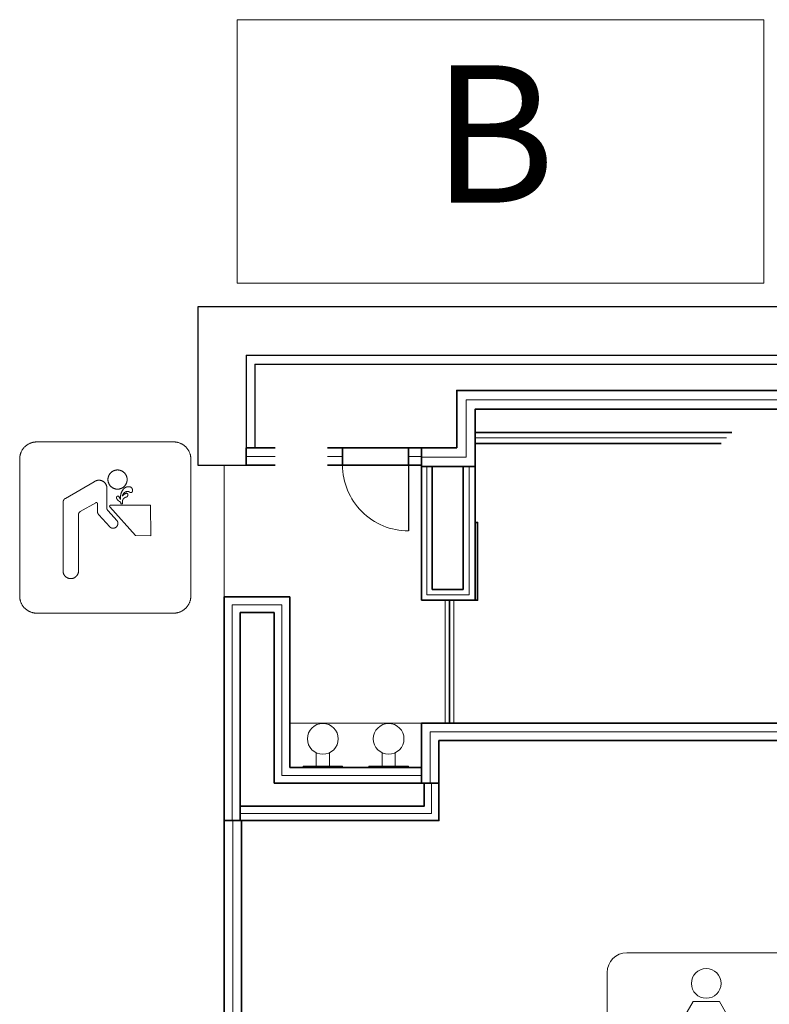
# Model space of a CAD drawing. Units: feet. Extents: x -1201 to -132, y -897 to -109.
# Drawn here: x -855 to -826, y -236 to -199 of the extents above; entities that cross this region are included whole.
import ezdxf

# ---------------------------------------------------------------- set-up
doc = ezdxf.new("R2010")
doc.units = ezdxf.units.FT
doc.header["$LTSCALE"] = 40
doc.header["$MEASUREMENT"] = 0
doc.header["$PDMODE"] = 1
doc.header["$PDSIZE"] = -2
for name, color, linetype, lineweight in [('A-DOOR', 7, 'Continuous', 25), ('A-EQUP-PLMB', 7, 'Continuous', 18), ('A-FLOR-OVHD', 7, 'Continuous', 18), ('A-FLOR-OVHD (Construction)', 7, 'Continuous', 18), ('A-SECT-WDKW-MBND', 7, 'Continuous', 25), ('A-SIGN', 7, 'Continuous', 25), ('A-WALL-CNTR', 7, 'Continuous', 18), ('A-WALL-FULL-STUD', 7, 'Continuous', 35), ('A-WALL-HEAD', 7, 'Continuous', 35), ('A-WALL-JAMB', 7, 'Continuous', 35), ('A-WALL-MOVE', 7, 'Continuous', 35), ('A-XREF', 7, 'Continuous', 18), ('bldg_international-symbols', 7, 'Continuous', 5), ('None', 7, 'Continuous', 18)]:
    doc.layers.add(name, color=color, linetype=linetype, lineweight=lineweight)
doc.styles.add('Times', font='Times')

# ---------------------------------------------------------------- blocks, each defined once
blk = doc.blocks.new('Group-70')
at = {"layer": 'A-DOOR', "color": 0, "lineweight": 18, "transparency": 33554687}
blk.add_polyline3d([(-223, 246.998, 0), (-222.997, 246.876, 0), (-222.988, 246.753, 0), (-222.973, 246.631, 0), (-222.952, 246.511, 0), (-222.925, 246.391, 0), (-222.892, 246.273, 0), (-222.854, 246.156, 0), (-222.81, 246.042, 0), (-222.76, 245.929, 0), (-222.705, 245.82, 0), (-222.644, 245.713, 0), (-222.579, 245.609, 0), (-222.508, 245.509, 0), (-222.432, 245.412, 0), (-222.352, 245.319, 0), (-222.268, 245.23, 0), (-222.179, 245.146, 0), (-222.086, 245.066, 0), (-221.989, 244.99, 0), (-221.889, 244.92, 0), (-221.785, 244.854, 0), (-221.678, 244.793, 0), (-221.569, 244.738, 0), (-221.457, 244.689, 0), (-221.342, 244.644, 0), (-221.226, 244.606, 0), (-221.107, 244.573, 0), (-220.988, 244.546, 0), (-220.867, 244.525, 0), (-220.745, 244.51, 0), (-220.623, 244.501, 0), (-220.5, 244.498, 0)], dxfattribs=at)
at = {"layer": 'A-DOOR', "color": 0, "transparency": 33554687}
blk.add_polyline3d([(-220.5, 246.998, 0), (-220.5, 244.498, 0)], dxfattribs=at)
at = {"layer": 'A-FLOR-OVHD (Construction)', "color": 0, "linetype": 'Continuous', "lineweight": 5, "transparency": 33554687}
for p in [(-223, 247.654), (-220.5, 247.654), (-223, 246.998), (-220.5, 246.998)]:
    blk.add_point(p, dxfattribs=at)
at = {"layer": 'A-WALL-HEAD', "color": 0, "transparency": 33554687}
for points in [[(-223, 247.654, 0), (-220.5, 247.654, 0)], [(-223, 246.998, 0), (-220.5, 246.998, 0)]]:
    blk.add_polyline3d(points, dxfattribs=at)
at = {"layer": 'A-WALL-JAMB', "color": 0, "transparency": 33554687}
for points in [[(-223, 246.998, 0), (-223, 247.654, 0)], [(-223, 246.998, 0), (-223, 247.654, 0)], [(-220.5, 246.998, 0), (-220.5, 247.654, 0)], [(-220.5, 246.998, 0), (-220.5, 247.654, 0)]]:
    blk.add_polyline3d(points, dxfattribs=at)
at = {"layer": 'A-WALL-JAMB', "color": 0, "linetype": 'Continuous', "lineweight": 5, "transparency": 33554687}
for p in [(-223, 247.654), (-220.5, 247.654), (-223, 246.998), (-220.5, 246.998)]:
    blk.add_point(p, dxfattribs=at)
at = {"layer": 'A-XREF', "color": 0, "flags": 1}
for tag in ['Number', 'Index', 'Width', 'Frame_Width', 'Frame_Thk', 'Frame_Offset', 'Door_Thk', 'Swing', 'Wall_Offset', 'Placement_Mode', 'Control_Set', 'Width2', 'Frame2_Width', 'Frame2_Thk', 'Swing2', 'SL_Width1', 'SL_Width2', 'SL_Thk1', 'SL_Thk2', 'Height']:
    blk.add_attdef(tag, (-223, 244.498), '', height=0.000591, dxfattribs=at)
blk = doc.blocks.new('Group-87')
at = {"layer": 'A-EQUP-PLMB', "color": 0, "linetype": 'Continuous', "lineweight": 18, "transparency": 33554687}
for points in [[(-223.75, 236.019, 0), (-223.636, 236.031, 0), (-223.527, 236.064, 0), (-223.426, 236.118, 0), (-223.337, 236.19, 0), (-223.265, 236.279, 0), (-223.211, 236.379, 0), (-223.178, 236.489, 0), (-223.167, 236.603, 0), (-223.178, 236.716, 0), (-223.211, 236.826, 0), (-223.265, 236.927, 0), (-223.337, 237.015, 0), (-223.426, 237.088, 0), (-223.527, 237.142, 0), (-223.636, 237.175, 0), (-223.75, 237.186, 0), (-223.864, 237.175, 0), (-223.973, 237.142, 0), (-224.074, 237.088, 0), (-224.162, 237.015, 0), (-224.235, 236.927, 0), (-224.289, 236.826, 0), (-224.322, 236.716, 0), (-224.333, 236.603, 0), (-224.322, 236.489, 0), (-224.289, 236.379, 0), (-224.235, 236.279, 0), (-224.162, 236.19, 0), (-224.074, 236.118, 0), (-223.973, 236.064, 0), (-223.864, 236.031, 0), (-223.75, 236.019, 0)], [(-224, 236.076, 0), (-224, 235.561, 0)], [(-223.5, 236.076, 0), (-223.5, 235.561, 0)], [(-223, 235.561, 0), (-223, 235.519, 0), (-224.5, 235.519, 0), (-224.5, 235.561, 0), (-223, 235.561, 0)]]:
    blk.add_polyline3d(points, dxfattribs=at)
blk = doc.blocks.new('FOUNT1_2')
at = {"layer": 'A-EQUP-PLMB', "color": 0, "linetype": 'Continuous', "lineweight": 18, "transparency": 33554687}
for points in [[(-0.042, -0.75, 0), (0, -0.75, 0), (0, 0.75, 0), (-0.042, 0.75, 0), (-0.042, -0.75, 0)], [(-0.5, 0, 0), (-0.512, -0.114, 0), (-0.545, -0.223, 0), (-0.599, -0.324, 0), (-0.671, -0.412, 0), (-0.76, -0.485, 0), (-0.86, -0.539, 0), (-0.97, -0.572, 0), (-1.084, -0.583, 0), (-1.197, -0.572, 0), (-1.307, -0.539, 0), (-1.408, -0.485, 0), (-1.496, -0.412, 0), (-1.569, -0.324, 0), (-1.623, -0.223, 0), (-1.656, -0.114, 0), (-1.667, 0, 0), (-1.656, 0.114, 0), (-1.623, 0.223, 0), (-1.569, 0.324, 0), (-1.496, 0.412, 0), (-1.408, 0.485, 0), (-1.307, 0.539, 0), (-1.197, 0.572, 0), (-1.084, 0.583, 0), (-0.97, 0.572, 0), (-0.86, 0.539, 0), (-0.76, 0.485, 0), (-0.671, 0.412, 0), (-0.599, 0.324, 0), (-0.545, 0.223, 0), (-0.512, 0.114, 0), (-0.5, 0, 0)], [(-0.557, 0.25, 0), (-0.042, 0.25, 0)], [(-0.557, -0.25, 0), (-0.042, -0.25, 0)]]:
    blk.add_polyline3d(points, dxfattribs=at)
blk = doc.blocks.new('Group-147')
at = {"layer": 'bldg_international-symbols', "color": 0, "transparency": 33554687}
for p, q in [((-234.613, 247.875), (-229.413, 247.875)), ((-235.263, 247.225), (-235.263, 242.025)), ((-228.763, 247.225), (-228.763, 242.025)), ((-234.613, 241.375), (-229.413, 241.375))]:
    blk.add_line(p, q, dxfattribs=at)
for points in [[(-235.263, 247.225), (-235.263, 247.399), (-235.089, 247.701), (-234.788, 247.875), (-234.613, 247.875)], [(-229.413, 247.875), (-229.239, 247.875), (-228.938, 247.701), (-228.763, 247.399), (-228.763, 247.225)], [(-234.613, 241.375), (-234.788, 241.375), (-235.089, 241.549), (-235.263, 241.851), (-235.263, 242.025)], [(-228.763, 242.025), (-228.763, 241.851), (-228.938, 241.549), (-229.239, 241.375), (-229.413, 241.375)]]:
    blk.add_open_spline(points, degree=2, dxfattribs=at)
at = {"color": 7, "linetype": 'Continuous', "lineweight": 5, "transparency": 33554687}
blk.add_wipeout([(-231.182, 246.446), (-231.183, 246.465), (-231.184, 246.484), (-231.187, 246.502), (-231.19, 246.521), (-231.194, 246.539), (-231.2, 246.558), (-231.206, 246.575), (-231.213, 246.593), (-231.221, 246.61), (-231.23, 246.627), (-231.24, 246.643), (-231.251, 246.659), (-231.262, 246.674), (-231.274, 246.688), (-231.287, 246.702), (-231.301, 246.715), (-231.315, 246.727), (-231.33, 246.739), (-231.346, 246.75), (-231.362, 246.76), (-231.378, 246.769), (-231.395, 246.777), (-231.413, 246.785), (-231.43, 246.791), (-231.448, 246.797), (-231.467, 246.801), (-231.485, 246.805), (-231.504, 246.808), (-231.523, 246.81), (-231.542, 246.81), (-231.561, 246.81), (-231.58, 246.809), (-231.598, 246.807), (-231.617, 246.803), (-231.635, 246.799), (-231.654, 246.794), (-231.672, 246.788), (-231.689, 246.781), (-231.706, 246.773), (-231.723, 246.765), (-231.739, 246.755), (-231.755, 246.745), (-231.77, 246.733), (-231.785, 246.721), (-231.799, 246.709), (-231.812, 246.695), (-231.825, 246.681), (-231.837, 246.666), (-231.848, 246.651), (-231.858, 246.635), (-231.867, 246.618), (-231.876, 246.602), (-231.884, 246.584), (-231.89, 246.567), (-231.896, 246.549), (-231.901, 246.53), (-231.905, 246.512), (-231.908, 246.493), (-231.91, 246.474), (-231.911, 246.455), (-231.911, 246.436), (-231.91, 246.418), (-231.908, 246.399), (-231.905, 246.38), (-231.901, 246.362), (-231.896, 246.343), (-231.89, 246.325), (-231.884, 246.308), (-231.876, 246.29), (-231.867, 246.273), (-231.858, 246.257), (-231.848, 246.241), (-231.837, 246.226), (-231.825, 246.211), (-231.812, 246.197), (-231.799, 246.183), (-231.785, 246.171), (-231.77, 246.159), (-231.755, 246.147), (-231.739, 246.137), (-231.723, 246.127), (-231.706, 246.119), (-231.689, 246.111), (-231.672, 246.104), (-231.654, 246.098), (-231.635, 246.093), (-231.617, 246.088), (-231.598, 246.085), (-231.58, 246.083), (-231.561, 246.082), (-231.542, 246.082), (-231.523, 246.082), (-231.504, 246.084), (-231.485, 246.087), (-231.467, 246.09), (-231.448, 246.095), (-231.43, 246.101), (-231.413, 246.107), (-231.395, 246.114), (-231.378, 246.123), (-231.362, 246.132), (-231.346, 246.142), (-231.33, 246.153), (-231.315, 246.164), (-231.301, 246.177), (-231.287, 246.19), (-231.274, 246.204), (-231.262, 246.218), (-231.251, 246.233), (-231.24, 246.249), (-231.23, 246.265), (-231.221, 246.282), (-231.213, 246.299), (-231.206, 246.316), (-231.2, 246.334), (-231.194, 246.352), (-231.19, 246.371), (-231.187, 246.389), (-231.184, 246.408), (-231.183, 246.427)], dxfattribs=at).dxf.layer = 'bldg_international-symbols'
blk.add_wipeout([(-231.072, 246.169), (-231.084, 246.171), (-231.097, 246.173), (-231.11, 246.174), (-231.123, 246.175), (-231.136, 246.175), (-231.149, 246.174), (-231.162, 246.173), (-231.175, 246.171), (-231.188, 246.168), (-231.201, 246.165), (-231.214, 246.16), (-231.227, 246.155), (-231.239, 246.148), (-231.252, 246.142), (-231.264, 246.134), (-231.275, 246.126), (-231.286, 246.118), (-231.297, 246.109), (-231.307, 246.099), (-231.317, 246.089), (-231.327, 246.079), (-231.335, 246.068), (-231.35, 246.046), (-231.364, 246.024), (-231.377, 246.001), (-231.388, 245.977), (-231.399, 245.953), (-231.408, 245.928), (-231.415, 245.903), (-231.422, 245.878), (-231.427, 245.852), (-231.43, 245.826), (-231.433, 245.8), (-231.434, 245.774), (-231.433, 245.747), (-231.432, 245.721), (-231.429, 245.695), (-231.434, 245.701), (-231.44, 245.706), (-231.445, 245.712), (-231.45, 245.719), (-231.455, 245.725), (-231.459, 245.732), (-231.489, 245.795), (-231.492, 245.798), (-231.495, 245.802), (-231.498, 245.805), (-231.502, 245.808), (-231.504, 245.809), (-231.507, 245.811), (-231.509, 245.812), (-231.512, 245.813), (-231.515, 245.814), (-231.517, 245.815), (-231.52, 245.815), (-231.523, 245.816), (-231.526, 245.816), (-231.529, 245.816), (-231.532, 245.817), (-231.534, 245.816), (-231.537, 245.816), (-231.54, 245.816), (-231.543, 245.815), (-231.546, 245.815), (-231.548, 245.814), (-231.551, 245.813), (-231.554, 245.812), (-231.556, 245.81), (-231.559, 245.809), (-231.561, 245.808), (-231.564, 245.806), (-231.566, 245.804), (-231.568, 245.802), (-231.57, 245.8), (-231.572, 245.798), (-231.574, 245.796), (-231.576, 245.794), (-231.577, 245.792), (-231.579, 245.789), (-231.58, 245.787), (-231.581, 245.784), (-231.582, 245.781), (-231.583, 245.779), (-231.584, 245.776), (-231.585, 245.773), (-231.585, 245.77), (-231.586, 245.768), (-231.586, 245.765), (-231.586, 245.762), (-231.586, 245.759), (-231.586, 245.756), (-231.586, 245.753), (-231.585, 245.751), (-231.584, 245.748), (-231.584, 245.745), (-231.583, 245.742), (-231.581, 245.735), (-231.579, 245.728), (-231.576, 245.721), (-231.573, 245.715), (-231.57, 245.708), (-231.567, 245.702), (-231.563, 245.696), (-231.559, 245.69), (-231.554, 245.684), (-231.549, 245.678), (-231.534, 245.663), (-231.518, 245.648), (-231.501, 245.634), (-231.476, 245.618), (-231.45, 245.602), (-231.447, 245.6), (-231.445, 245.598), (-231.442, 245.596), (-231.439, 245.593), (-231.437, 245.591), (-231.435, 245.588), (-231.433, 245.585), (-231.431, 245.582), (-231.429, 245.579), (-231.427, 245.576), (-231.426, 245.573), (-231.425, 245.569), (-231.423, 245.566), (-231.423, 245.563), (-231.422, 245.559), (-231.421, 245.556), (-231.421, 245.552), (-231.42, 245.549), (-231.42, 245.545), (-231.421, 245.542), (-231.421, 245.538), (-231.421, 245.535), (-231.422, 245.531), (-231.423, 245.528), (-231.424, 245.524), (-231.358, 245.524), (-231.36, 245.548), (-231.361, 245.572), (-231.361, 245.595), (-231.36, 245.619), (-231.357, 245.642), (-231.355, 245.651), (-231.353, 245.659), (-231.35, 245.667), (-231.347, 245.675), (-231.343, 245.683), (-231.339, 245.691), (-231.334, 245.698), (-231.33, 245.706), (-231.324, 245.713), (-231.319, 245.719), (-231.313, 245.726), (-231.307, 245.732), (-231.3, 245.737), (-231.291, 245.744), (-231.282, 245.751), (-231.272, 245.757), (-231.263, 245.763), (-231.252, 245.768), (-231.242, 245.772), (-231.231, 245.776), (-231.227, 245.777), (-231.222, 245.778), (-231.218, 245.779), (-231.214, 245.78), (-231.21, 245.782), (-231.205, 245.784), (-231.201, 245.786), (-231.198, 245.788), (-231.194, 245.791), (-231.19, 245.793), (-231.187, 245.796), (-231.183, 245.799), (-231.18, 245.802), (-231.176, 245.806), (-231.173, 245.81), (-231.17, 245.814), (-231.167, 245.818), (-231.164, 245.823), (-231.162, 245.827), (-231.16, 245.832), (-231.158, 245.837), (-231.156, 245.841), (-231.154, 245.846), (-231.153, 245.851), (-231.152, 245.856), (-231.151, 245.861), (-231.151, 245.866), (-231.15, 245.869), (-231.15, 245.872), (-231.15, 245.875), (-231.15, 245.877), (-231.151, 245.88), (-231.151, 245.883), (-231.152, 245.886), (-231.153, 245.888), (-231.154, 245.891), (-231.155, 245.893), (-231.156, 245.896), (-231.157, 245.898), (-231.158, 245.901), (-231.16, 245.903), (-231.162, 245.905), (-231.164, 245.907), (-231.166, 245.909), (-231.168, 245.911), (-231.17, 245.913), (-231.172, 245.915), (-231.175, 245.916), (-231.177, 245.918), (-231.18, 245.919), (-231.182, 245.921), (-231.185, 245.922), (-231.188, 245.923), (-231.19, 245.923), (-231.193, 245.924), (-231.196, 245.925), (-231.199, 245.925), (-231.202, 245.925), (-231.204, 245.925), (-231.207, 245.925), (-231.21, 245.925), (-231.213, 245.925), (-231.216, 245.924), (-231.219, 245.924), (-231.221, 245.923), (-231.233, 245.919), (-231.244, 245.915), (-231.255, 245.91), (-231.266, 245.904), (-231.276, 245.898), (-231.286, 245.892), (-231.296, 245.885), (-231.305, 245.877), (-231.314, 245.869), (-231.323, 245.86), (-231.331, 245.851), (-231.338, 245.842), (-231.345, 245.832), (-231.352, 245.822), (-231.358, 245.812), (-231.357, 245.822), (-231.355, 245.832), (-231.353, 245.842), (-231.351, 245.852), (-231.348, 245.862), (-231.344, 245.871), (-231.34, 245.88), (-231.336, 245.889), (-231.331, 245.898), (-231.325, 245.907), (-231.319, 245.915), (-231.313, 245.923), (-231.306, 245.931), (-231.299, 245.938), (-231.292, 245.945), (-231.284, 245.951), (-231.276, 245.957), (-231.267, 245.963), (-231.259, 245.968), (-231.25, 245.973), (-231.24, 245.977), (-231.231, 245.981), (-231.221, 245.984), (-231.212, 245.987), (-231.202, 245.99), (-231.192, 245.991), (-231.182, 245.993), (-231.172, 245.993), (-231.161, 245.994), (-231.156, 245.994), (-231.15, 245.993), (-231.144, 245.993), (-231.138, 245.992), (-231.133, 245.991), (-231.127, 245.989), (-231.121, 245.987), (-231.116, 245.985), (-231.111, 245.983), (-231.106, 245.98), (-231.1, 245.978), (-231.096, 245.975), (-231.091, 245.971), (-231.087, 245.968), (-231.083, 245.965), (-231.079, 245.961), (-231.076, 245.959), (-231.074, 245.958), (-231.071, 245.956), (-231.068, 245.955), (-231.066, 245.953), (-231.063, 245.952), (-231.06, 245.951), (-231.057, 245.95), (-231.054, 245.95), (-231.051, 245.949), (-231.048, 245.949), (-231.045, 245.949), (-231.042, 245.949), (-231.038, 245.949), (-231.035, 245.949), (-231.032, 245.949), (-231.029, 245.95), (-231.026, 245.951), (-231.023, 245.951), (-231.02, 245.952), (-231.017, 245.954), (-231.015, 245.955), (-231.012, 245.956), (-231.009, 245.958), (-231.007, 245.96), (-231.004, 245.962), (-231.002, 245.964), (-231, 245.966), (-230.997, 245.968), (-230.995, 245.97), (-230.993, 245.973), (-230.992, 245.975), (-230.99, 245.978), (-230.987, 245.984), (-230.985, 245.991), (-230.983, 245.997), (-230.981, 246.004), (-230.979, 246.011), (-230.978, 246.018), (-230.977, 246.025), (-230.977, 246.032), (-230.977, 246.039), (-230.977, 246.046), (-230.978, 246.053), (-230.979, 246.06), (-230.98, 246.066), (-230.981, 246.073), (-230.983, 246.079), (-230.985, 246.086), (-230.987, 246.092), (-230.989, 246.098), (-230.992, 246.104), (-230.996, 246.109), (-230.999, 246.115), (-231.003, 246.12), (-231.007, 246.126), (-231.011, 246.131), (-231.016, 246.135), (-231.02, 246.14), (-231.025, 246.144), (-231.031, 246.148), (-231.036, 246.152), (-231.041, 246.156), (-231.047, 246.159), (-231.053, 246.162), (-231.059, 246.164), (-231.065, 246.167)], dxfattribs=at).dxf.layer = 'bldg_international-symbols'
at = {"layer": 'bldg_international-symbols', "color": 0, "transparency": 33554687}
for points in [[(-231.335, 246.068), (-231.283, 246.137), (-231.201, 246.165)], [(-231.201, 246.165), (-231.137, 246.183), (-231.072, 246.169)], [(-231.161, 245.994), (-231.122, 245.995), (-231.091, 245.971)], [(-231.091, 245.971), (-231.085, 245.967), (-231.079, 245.961)], [(-230.99, 245.978), (-230.999, 245.963), (-231.03, 245.947), (-231.065, 245.951), (-231.079, 245.961)], [(-231.072, 246.169), (-231.034, 246.158), (-230.984, 246.099), (-230.979, 246.06)], [(-230.979, 246.06), (-230.972, 246.017), (-230.99, 245.978)], [(-231.3, 245.737), (-231.269, 245.763), (-231.231, 245.776)], [(-231.18, 245.802), (-231.201, 245.78), (-231.231, 245.776)], [(-231.221, 245.923), (-231.204, 245.928), (-231.171, 245.917), (-231.16, 245.903)], [(-231.151, 245.866), (-231.154, 245.829), (-231.18, 245.802)], [(-231.16, 245.903), (-231.148, 245.886), (-231.151, 245.866)]]:
    blk.add_open_spline(points, degree=2, dxfattribs=at)
at = {"color": 7, "linetype": 'Continuous', "lineweight": 5, "transparency": 33554687}
blk.add_wipeout([(-230.865, 244.322), (-230.284, 244.316), (-230.29, 245.475), (-231.797, 245.475), (-231.799, 245.475), (-231.802, 245.476), (-231.804, 245.476), (-231.806, 245.476), (-231.808, 245.476), (-231.81, 245.476), (-231.812, 245.476), (-231.814, 245.475), (-231.816, 245.475), (-231.818, 245.474), (-231.82, 245.474), (-231.822, 245.473), (-231.824, 245.472), (-231.826, 245.471), (-231.828, 245.47), (-231.83, 245.469), (-231.832, 245.467), (-231.833, 245.466), (-231.835, 245.465), (-231.836, 245.463), (-231.838, 245.462), (-231.839, 245.46), (-231.84, 245.458), (-231.841, 245.457), (-231.843, 245.455), (-231.844, 245.453), (-231.844, 245.451), (-231.845, 245.449), (-231.846, 245.447), (-231.846, 245.445), (-231.847, 245.443), (-231.847, 245.441), (-231.847, 245.439), (-231.848, 245.436), (-231.848, 245.434), (-231.847, 245.432), (-231.847, 245.43), (-231.847, 245.428), (-231.847, 245.426), (-231.846, 245.424), (-231.845, 245.422), (-231.845, 245.42), (-231.844, 245.418), (-231.843, 245.416), (-231.842, 245.414), (-231.841, 245.412), (-231.839, 245.411), (-231.838, 245.409), (-231.837, 245.407), (-231.835, 245.406)], dxfattribs=at).dxf.layer = 'bldg_international-symbols'
at = {"layer": 'bldg_international-symbols', "color": 0, "transparency": 33554687}
for p, q in [((-230.284, 244.316), (-230.29, 245.475)), ((-230.865, 244.322), (-230.284, 244.316))]:
    blk.add_line(p, q, dxfattribs=at)
at = {"color": 7, "linetype": 'Continuous', "lineweight": 5, "transparency": 33554687}
blk.add_wipeout([(-231.954, 246.065), (-231.951, 246.081), (-231.95, 246.096), (-231.949, 246.112), (-231.949, 246.128), (-231.95, 246.144), (-231.952, 246.16), (-231.955, 246.175), (-231.958, 246.191), (-231.962, 246.206), (-231.967, 246.221), (-231.973, 246.236), (-231.98, 246.25), (-231.987, 246.264), (-231.995, 246.278), (-232.004, 246.291), (-232.013, 246.304), (-232.023, 246.316), (-232.034, 246.328), (-232.045, 246.339), (-232.057, 246.349), (-232.069, 246.359), (-232.082, 246.369), (-232.095, 246.377), (-232.109, 246.385), (-232.123, 246.392), (-232.138, 246.399), (-232.152, 246.404), (-232.167, 246.409), (-232.183, 246.413), (-232.198, 246.417), (-232.214, 246.419), (-232.23, 246.421), (-232.245, 246.422), (-232.261, 246.422), (-232.277, 246.421), (-232.293, 246.419), (-232.308, 246.417), (-232.324, 246.414), (-232.339, 246.41), (-232.354, 246.405), (-232.369, 246.399), (-232.384, 246.393), (-232.398, 246.386), (-232.411, 246.378), (-232.425, 246.37), (-232.438, 246.36), (-233.527, 245.732), (-233.535, 245.727), (-233.543, 245.721), (-233.55, 245.715), (-233.558, 245.709), (-233.564, 245.702), (-233.571, 245.695), (-233.577, 245.687), (-233.583, 245.679), (-233.588, 245.671), (-233.593, 245.663), (-233.598, 245.654), (-233.602, 245.645), (-233.606, 245.636), (-233.609, 245.627), (-233.611, 245.618), (-233.614, 245.608), (-233.615, 245.599), (-233.617, 245.589), (-233.617, 245.579), (-233.617, 245.57), (-233.617, 242.98), (-233.617, 242.965), (-233.616, 242.95), (-233.614, 242.935), (-233.611, 242.92), (-233.608, 242.905), (-233.604, 242.89), (-233.599, 242.876), (-233.593, 242.862), (-233.587, 242.848), (-233.579, 242.835), (-233.572, 242.822), (-233.563, 242.809), (-233.554, 242.797), (-233.544, 242.785), (-233.534, 242.774), (-233.523, 242.764), (-233.512, 242.754), (-233.5, 242.744), (-233.487, 242.735), (-233.474, 242.727), (-233.461, 242.72), (-233.448, 242.713), (-233.434, 242.707), (-233.419, 242.702), (-233.405, 242.697), (-233.39, 242.693), (-233.375, 242.69), (-233.36, 242.688), (-233.345, 242.686), (-233.33, 242.686), (-233.315, 242.686), (-233.3, 242.687), (-233.285, 242.688), (-233.27, 242.691), (-233.255, 242.694), (-233.24, 242.698), (-233.226, 242.702), (-233.211, 242.708), (-233.197, 242.714), (-233.184, 242.721), (-233.171, 242.729), (-233.158, 242.737), (-233.146, 242.746), (-233.134, 242.755), (-233.122, 242.765), (-233.112, 242.776), (-233.101, 242.787), (-233.092, 242.799), (-233.083, 242.811), (-233.074, 242.824), (-233.067, 242.837), (-233.06, 242.85), (-233.053, 242.864), (-233.048, 242.878), (-233.043, 242.893), (-233.039, 242.907), (-233.035, 242.922), (-233.033, 242.937), (-233.031, 242.952), (-233.03, 242.968), (-233.03, 242.983), (-233.03, 242.998), (-233.03, 245.119), (-233.03, 245.126), (-233.03, 245.132), (-233.029, 245.139), (-233.027, 245.145), (-233.026, 245.151), (-233.024, 245.158), (-233.022, 245.164), (-233.019, 245.17), (-233.017, 245.176), (-233.014, 245.182), (-233.01, 245.187), (-233.006, 245.193), (-233.003, 245.198), (-232.998, 245.203), (-232.994, 245.208), (-232.989, 245.212), (-232.984, 245.217), (-232.979, 245.221), (-232.974, 245.225), (-232.968, 245.228), (-232.375, 245.567), (-232.373, 245.568), (-232.371, 245.569), (-232.368, 245.57), (-232.366, 245.571), (-232.364, 245.571), (-232.362, 245.572), (-232.36, 245.572), (-232.358, 245.573), (-232.355, 245.573), (-232.353, 245.573), (-232.351, 245.573), (-232.348, 245.573), (-232.346, 245.572), (-232.344, 245.572), (-232.342, 245.571), (-232.34, 245.571), (-232.337, 245.57), (-232.335, 245.569), (-232.333, 245.568), (-232.331, 245.567), (-232.329, 245.566), (-232.328, 245.565), (-232.326, 245.563), (-232.324, 245.562), (-232.322, 245.56), (-232.321, 245.559), (-232.319, 245.557), (-232.318, 245.555), (-232.317, 245.553), (-232.315, 245.551), (-232.314, 245.549), (-232.313, 245.547), (-232.312, 245.545), (-232.312, 245.543), (-232.311, 245.541), (-232.31, 245.539), (-232.31, 245.536), (-232.31, 245.534), (-232.309, 245.532), (-232.309, 245.242), (-232.309, 245.231), (-232.308, 245.221), (-232.307, 245.211), (-232.305, 245.201), (-232.303, 245.191), (-232.3, 245.181), (-232.297, 245.171), (-232.293, 245.161), (-232.288, 245.152), (-232.284, 245.143), (-232.278, 245.134), (-232.273, 245.125), (-232.267, 245.117), (-232.26, 245.109), (-231.841, 244.647), (-231.834, 244.641), (-231.826, 244.635), (-231.819, 244.629), (-231.811, 244.624), (-231.802, 244.62), (-231.794, 244.615), (-231.785, 244.612), (-231.776, 244.608), (-231.767, 244.606), (-231.758, 244.603), (-231.749, 244.601), (-231.74, 244.6), (-231.73, 244.599), (-231.721, 244.598), (-231.711, 244.598), (-231.702, 244.599), (-231.692, 244.6), (-231.683, 244.601), (-231.674, 244.603), (-231.665, 244.606), (-231.656, 244.608), (-231.647, 244.612), (-231.638, 244.616), (-231.63, 244.62), (-231.621, 244.625), (-231.613, 244.63), (-231.606, 244.635), (-231.598, 244.641), (-231.591, 244.647), (-231.584, 244.654), (-231.578, 244.661), (-231.572, 244.668), (-231.566, 244.676), (-231.561, 244.683), (-231.556, 244.692), (-231.552, 244.7), (-231.548, 244.708), (-231.544, 244.717), (-231.541, 244.726), (-231.538, 244.735), (-231.536, 244.744), (-231.534, 244.754), (-231.533, 244.763), (-231.532, 244.773), (-231.532, 244.782), (-231.532, 244.791), (-231.533, 244.801), (-231.534, 244.81), (-231.536, 244.82), (-231.538, 244.829), (-231.541, 244.838), (-231.544, 244.847), (-231.547, 244.856), (-231.551, 244.864), (-231.556, 244.873), (-231.561, 244.881), (-231.916, 245.268), (-231.921, 245.273), (-231.926, 245.279), (-231.93, 245.285), (-231.934, 245.291), (-231.937, 245.297), (-231.941, 245.304), (-231.943, 245.311), (-231.946, 245.317), (-231.948, 245.324), (-231.95, 245.331), (-231.951, 245.339), (-231.953, 245.346), (-231.953, 245.353), (-231.954, 245.36)], dxfattribs=at).dxf.layer = 'bldg_international-symbols'
at = {"layer": 'bldg_international-symbols', "color": 0, "transparency": 33554687}
for p, q in [((-232.438, 246.36), (-233.527, 245.732)), ((-231.954, 245.36), (-231.954, 246.065)), ((-233.617, 245.57), (-233.617, 242.98)), ((-232.968, 245.228), (-232.375, 245.567)), ((-232.309, 245.532), (-232.309, 245.242)), ((-231.561, 244.881), (-231.916, 245.268)), ((-231.835, 245.406), (-230.865, 244.322)), ((-230.29, 245.475), (-231.797, 245.475)), ((-231.424, 245.524), (-231.358, 245.524)), ((-233.03, 242.998), (-233.03, 245.119)), ((-232.26, 245.109), (-231.841, 244.647))]:
    blk.add_line(p, q, dxfattribs=at)
at = {"layer": 'bldg_international-symbols', "color": 0, "lineweight": 5, "transparency": 33554687}
blk.add_open_spline([(-231.182, 246.446), (-231.182, 246.348), (-231.28, 246.179), (-231.449, 246.082), (-231.644, 246.082), (-231.813, 246.179), (-231.911, 246.348), (-231.911, 246.544), (-231.813, 246.713), (-231.644, 246.81), (-231.449, 246.81), (-231.28, 246.713), (-231.182, 246.544), (-231.182, 246.446)], degree=2, dxfattribs=at)
at = {"layer": 'bldg_international-symbols', "color": 0, "transparency": 33554687}
for points in [[(-232.438, 246.36), (-232.378, 246.405), (-232.232, 246.43), (-232.091, 246.385), (-231.986, 246.28), (-231.941, 246.138), (-231.954, 246.065)], [(-231.429, 245.695), (-231.458, 245.901), (-231.335, 246.068)], [(-231.358, 245.812), (-231.354, 245.862), (-231.3, 245.946), (-231.212, 245.994), (-231.161, 245.994)], [(-233.617, 245.57), (-233.618, 245.619), (-233.569, 245.706), (-233.527, 245.732)], [(-232.375, 245.567), (-232.365, 245.573), (-232.342, 245.573), (-232.322, 245.562), (-232.31, 245.543), (-232.309, 245.532)], [(-231.583, 245.742), (-231.588, 245.755), (-231.584, 245.783), (-231.567, 245.806), (-231.542, 245.817), (-231.514, 245.816), (-231.502, 245.808)], [(-231.549, 245.678), (-231.574, 245.706), (-231.583, 245.742)], [(-231.501, 245.634), (-231.527, 245.655), (-231.549, 245.678)], [(-231.502, 245.808), (-231.495, 245.802), (-231.489, 245.795)], [(-231.45, 245.602), (-231.477, 245.617), (-231.501, 245.634)], [(-231.459, 245.732), (-231.474, 245.763), (-231.489, 245.795)], [(-231.429, 245.695), (-231.447, 245.711), (-231.459, 245.732)], [(-231.45, 245.602), (-231.431, 245.59), (-231.417, 245.546), (-231.424, 245.524)], [(-231.358, 245.524), (-231.365, 245.583), (-231.357, 245.642)], [(-231.358, 245.812), (-231.312, 245.895), (-231.221, 245.923)], [(-231.357, 245.642), (-231.345, 245.7), (-231.3, 245.737)], [(-233.03, 245.119), (-233.03, 245.153), (-232.997, 245.211), (-232.968, 245.228)], [(-232.26, 245.109), (-232.309, 245.166), (-232.309, 245.242)], [(-231.916, 245.268), (-231.952, 245.307), (-231.954, 245.36)], [(-231.835, 245.406), (-231.843, 245.413), (-231.849, 245.434), (-231.844, 245.455), (-231.829, 245.471), (-231.808, 245.477), (-231.797, 245.475)], [(-231.561, 244.881), (-231.537, 244.843), (-231.529, 244.753), (-231.564, 244.67), (-231.633, 244.612), (-231.721, 244.593), (-231.808, 244.616), (-231.841, 244.647)], [(-233.03, 242.998), (-233.025, 242.918), (-233.098, 242.774), (-233.234, 242.688), (-233.395, 242.683), (-233.536, 242.761), (-233.618, 242.9), (-233.617, 242.98)]]:
    blk.add_open_spline(points, degree=2, dxfattribs=at)
blk = doc.blocks.new('Group-148')
at = {"layer": 'bldg_international-symbols', "color": 0, "transparency": 33554687}
blk.add_blockref('Group-147', (0, 0), dxfattribs=at)
blk = doc.blocks.new('Group-149')
at = {"layer": 'bldg_international-symbols', "color": 0, "transparency": 33554687}
blk.add_blockref('Group-148', (0, 0), dxfattribs=at)
blk = doc.blocks.new('Group-168')
at = {"layer": 'bldg_international-symbols', "color": 0, "transparency": 33554687}
for p, q in [((0.75, 7.5), (6.75, 7.5)), ((0, 6.75), (0, 0.75)), ((7.5, 6.75), (7.5, 0.75)), ((0.75, 0), (6.75, 0))]:
    blk.add_line(p, q, dxfattribs=at)
for centre, start, end in [((0.75, 6.75), 90, 180), ((6.75, 6.75), 0, 90), ((0.75, 0.75), 180, 270), ((6.75, 0.75), 270, 0)]:
    blk.add_arc(centre, 0.75, start, end, dxfattribs=at)
at = {"color": 7, "linetype": 'Continuous', "lineweight": 5, "transparency": 33554687}
blk.add_wipeout([(4.327, 6.335), (4.326, 6.365), (4.324, 6.394), (4.32, 6.423), (4.315, 6.451), (4.308, 6.48), (4.3, 6.508), (4.29, 6.535), (4.279, 6.562), (4.267, 6.589), (4.253, 6.615), (4.238, 6.64), (4.222, 6.664), (4.204, 6.687), (4.185, 6.709), (4.165, 6.731), (4.144, 6.751), (4.122, 6.77), (4.099, 6.788), (4.075, 6.805), (4.05, 6.82), (4.025, 6.834), (3.998, 6.847), (3.972, 6.859), (3.944, 6.869), (3.916, 6.877), (3.888, 6.884), (3.859, 6.89), (3.83, 6.894), (3.801, 6.897), (3.772, 6.898), (3.743, 6.898), (3.714, 6.896), (3.685, 6.892), (3.656, 6.887), (3.627, 6.881), (3.599, 6.873), (3.572, 6.864), (3.544, 6.853), (3.518, 6.841), (3.492, 6.827), (3.467, 6.813), (3.442, 6.796), (3.419, 6.779), (3.396, 6.761), (3.375, 6.741), (3.354, 6.72), (3.335, 6.698), (3.317, 6.675), (3.3, 6.652), (3.284, 6.627), (3.269, 6.602), (3.256, 6.576), (3.244, 6.549), (3.234, 6.522), (3.225, 6.494), (3.218, 6.466), (3.212, 6.437), (3.207, 6.408), (3.204, 6.379), (3.202, 6.35), (3.202, 6.321), (3.204, 6.292), (3.207, 6.263), (3.212, 6.234), (3.218, 6.205), (3.225, 6.177), (3.234, 6.149), (3.244, 6.122), (3.256, 6.095), (3.269, 6.069), (3.284, 6.044), (3.3, 6.019), (3.317, 5.995), (3.335, 5.973), (3.354, 5.951), (3.375, 5.93), (3.396, 5.91), (3.419, 5.892), (3.442, 5.874), (3.467, 5.858), (3.492, 5.844), (3.518, 5.83), (3.544, 5.818), (3.572, 5.807), (3.599, 5.798), (3.627, 5.79), (3.656, 5.784), (3.685, 5.779), (3.714, 5.775), (3.743, 5.773), (3.772, 5.773), (3.801, 5.774), (3.83, 5.777), (3.859, 5.781), (3.888, 5.787), (3.916, 5.794), (3.944, 5.802), (3.972, 5.812), (3.998, 5.824), (4.025, 5.837), (4.05, 5.851), (4.075, 5.866), (4.099, 5.883), (4.122, 5.901), (4.144, 5.92), (4.165, 5.94), (4.185, 5.962), (4.204, 5.984), (4.222, 6.007), (4.238, 6.031), (4.253, 6.056), (4.267, 6.082), (4.279, 6.108), (4.29, 6.135), (4.3, 6.163), (4.308, 6.191), (4.315, 6.219), (4.32, 6.248), (4.324, 6.277), (4.326, 6.306)], dxfattribs=at).dxf.layer = 'bldg_international-symbols'
blk.add_wipeout([(3.265, 5.648), (2.423, 4.19), (2.417, 4.179), (2.411, 4.167), (2.406, 4.155), (2.402, 4.143), (2.398, 4.13), (2.395, 4.117), (2.393, 4.105), (2.391, 4.092), (2.39, 4.079), (2.39, 4.065), (2.39, 4.052), (2.391, 4.039), (2.393, 4.026), (2.395, 4.013), (2.398, 4.001), (2.402, 3.988), (2.406, 3.976), (2.411, 3.964), (2.417, 3.952), (2.423, 3.94), (2.43, 3.929), (2.437, 3.918), (2.445, 3.908), (2.454, 3.898), (2.463, 3.889), (2.472, 3.88), (2.482, 3.871), (2.493, 3.863), (2.504, 3.856), (2.515, 3.849), (3.265, 5.148), (3.265, 4.842), (2.671, 3.21), (3.452, 3.21), (3.452, 0.898), (4.077, 0.898), (4.077, 3.21), (4.858, 3.21), (4.265, 4.842), (4.265, 5.148), (5.015, 3.849), (5.026, 3.856), (5.037, 3.863), (5.047, 3.871), (5.057, 3.88), (5.067, 3.889), (5.076, 3.898), (5.084, 3.908), (5.092, 3.918), (5.099, 3.929), (5.106, 3.94), (5.112, 3.952), (5.118, 3.964), (5.123, 3.976), (5.128, 3.988), (5.131, 4.001), (5.134, 4.013), (5.137, 4.026), (5.138, 4.039), (5.139, 4.052), (5.14, 4.065), (5.139, 4.079), (5.138, 4.092), (5.137, 4.105), (5.134, 4.117), (5.131, 4.13), (5.128, 4.143), (5.123, 4.155), (5.118, 4.167), (5.112, 4.179), (5.106, 4.19), (4.265, 5.648)], dxfattribs=at).dxf.layer = 'bldg_international-symbols'
at = {"layer": 'bldg_international-symbols', "color": 0, "transparency": 33554687}
for p, q in [((3.265, 5.648), (2.423, 4.19)), ((3.265, 5.648), (4.265, 5.648)), ((4.265, 5.648), (5.106, 4.19)), ((3.265, 5.148), (2.515, 3.849)), ((3.265, 5.148), (3.265, 4.842)), ((4.265, 5.148), (5.015, 3.849)), ((4.265, 5.148), (4.265, 4.842)), ((3.265, 4.842), (2.671, 3.21)), ((4.265, 4.842), (4.858, 3.21)), ((3.452, 3.21), (2.671, 3.21)), ((3.452, 3.21), (3.452, 0.898)), ((4.858, 3.21), (4.077, 3.21)), ((4.077, 3.21), (4.077, 0.898)), ((3.452, 0.898), (4.077, 0.898))]:
    blk.add_line(p, q, dxfattribs=at)
at = {"layer": 'bldg_international-symbols', "color": 0, "lineweight": 5, "transparency": 33554687}
blk.add_circle((3.765, 6.335), 0.563, dxfattribs=at)
blk = doc.blocks.new('Group-169')
at = {"layer": 'bldg_international-symbols', "color": 0, "transparency": 33554687}
blk.add_blockref('Group-168', (0, 0), dxfattribs=at)
blk = doc.blocks.new('Group-170')
at = {"layer": 'bldg_international-symbols', "color": 0, "transparency": 33554687}
blk.add_blockref('Group-169', (0, 0), dxfattribs=at)
blk = doc.blocks.new('A$C03866468')
at = {"layer": 'bldg_international-symbols', "color": 0, "transparency": 33554687}
blk.add_blockref('Group-170', (0, 0), dxfattribs=at)
blk = doc.blocks.new('A$C79BF7408')
at = {"layer": 'bldg_international-symbols', "color": 0, "transparency": 33554687}
blk.add_blockref('A$C03866468', (0, 0), dxfattribs=at)

msp = doc.modelspace()

# ---------------------------------------------------------------- linework, layer by layer
at = {"layer": 'A-FLOR-OVHD', "transparency": 33554687}
for p, q in [((-847.097, -220.5), (-847.097, -215.5)), ((-844.597, -225.302), (-839.597, -225.302))]:
    msp.add_line(p, q, dxfattribs=at)
at = {"layer": 'A-SECT-WDKW-MBND', "transparency": 33554687, "flags": 128}
msp.add_lwpolyline([(-797.097, -211.219), (-797.097, -209.5), (-848.097, -209.5), (-848.097, -215.5), (-846.263, -215.5)], dxfattribs=at)
at = {"layer": 'A-SIGN', "transparency": 33554687}
for p, q in [((-846.263, -211.333), (-846.263, -215.5)), ((-846.263, -211.333), (-809.597, -211.333)), ((-845.93, -211.667), (-845.93, -214.844)), ((-845.93, -211.667), (-809.597, -211.667))]:
    msp.add_line(p, q, dxfattribs=at)
at = {"layer": 'A-WALL-CNTR', "transparency": 33554687}
for p, q in [((-837.555, -214.474), (-828.018, -214.474)), ((-846.263, -215.172), (-845.163, -215.172)), ((-843.163, -215.172), (-842.597, -215.172)), ((-840.097, -215.172), (-839.597, -215.172)), ((-839.393, -215.552), (-839.393, -220.432)), ((-837.784, -215.552), (-837.784, -220.432)), ((-839.393, -220.432), (-837.784, -220.432)), ((-846.794, -220.802), (-844.899, -220.802)), ((-846.794, -229), (-846.794, -220.802)), ((-844.899, -220.802), (-844.899, -227.281)), ((-839.268, -225.63), (-839.268, -227.583)), ((-812.758, -225.63), (-839.268, -225.63)), ((-844.899, -227.281), (-839.597, -227.281)), ((-846.768, -242.672), (-846.768, -229))]:
    msp.add_line(p, q, dxfattribs=at)
at = {"layer": 'A-WALL-CNTR', "transparency": 33554687, "flags": 128}
for points in [[(-839.597, -215.198), (-837.909, -215.198), (-837.909, -213.021), (-809.242, -213.021), (-809.242, -211.687), (-802.242, -211.687)], [(-846.492, -228.724), (-839.216, -228.724), (-839.216, -227.583)]]:
    msp.add_lwpolyline(points, dxfattribs=at)
at = {"layer": 'A-WALL-FULL-STUD', "transparency": 33554687}
for p, q in [((-837.555, -214.271), (-827.815, -214.271)), ((-837.555, -214.677), (-837.555, -214.271)), ((-846.263, -214.844), (-845.163, -214.844)), ((-846.263, -215.5), (-846.263, -214.844)), ((-843.163, -214.844), (-842.597, -214.844)), ((-840.097, -214.844), (-839.597, -214.844)), ((-839.597, -215.552), (-839.597, -214.844)), ((-839.597, -215.5), (-839.597, -214.844)), ((-837.555, -214.677), (-828.222, -214.677)), ((-846.263, -215.5), (-845.163, -215.5)), ((-843.163, -215.5), (-842.597, -215.5)), ((-840.097, -215.5), (-839.597, -215.5)), ((-839.597, -215.552), (-839.597, -220.635)), ((-839.597, -215.552), (-839.19, -215.552)), ((-839.19, -215.552), (-839.19, -220.229)), ((-838.013, -215.552), (-838.013, -220.229)), ((-838.013, -215.552), (-837.555, -215.552)), ((-837.555, -215.552), (-837.555, -220.635)), ((-847.097, -220.5), (-844.597, -220.5)), ((-847.097, -229), (-847.097, -220.5)), ((-844.597, -220.5), (-844.597, -226.979)), ((-839.19, -220.229), (-838.013, -220.229)), ((-839.597, -220.635), (-837.555, -220.635)), ((-846.492, -221.104), (-845.201, -221.104)), ((-846.492, -229), (-846.492, -221.104)), ((-845.201, -221.104), (-845.201, -227.583)), ((-839.597, -225.302), (-839.597, -227.583)), ((-812.43, -225.302), (-839.597, -225.302)), ((-838.94, -225.958), (-838.94, -227.583)), ((-813.086, -225.958), (-838.94, -225.958)), ((-844.597, -226.979), (-839.597, -226.979)), ((-839.597, -227.583), (-839.597, -226.979)), ((-845.201, -227.583), (-839.597, -227.583)), ((-839.597, -227.583), (-838.94, -227.583)), ((-838.94, -227.583), (-839.492, -227.583)), ((-846.492, -229), (-846.492, -228.448)), ((-847.097, -243), (-847.097, -229)), ((-846.44, -229), (-847.097, -229)), ((-846.492, -229), (-847.097, -229)), ((-846.44, -242.344), (-846.44, -229))]:
    msp.add_line(p, q, dxfattribs=at)
at = {"layer": 'A-WALL-FULL-STUD', "transparency": 33554687, "flags": 128}
for points in [[(-839.597, -214.844), (-838.263, -214.844), (-838.263, -212.667), (-809.597, -212.667), (-809.597, -211.333), (-801.888, -211.333)], [(-839.597, -215.552), (-837.555, -215.552), (-837.555, -213.375), (-808.888, -213.375), (-808.888, -212.042), (-802.597, -212.042)], [(-837.555, -220.635), (-837.472, -220.635), (-837.472, -217.677), (-837.555, -217.677)], [(-846.492, -228.448), (-839.492, -228.448), (-839.492, -227.583)], [(-846.492, -229), (-838.94, -229), (-838.94, -227.583)]]:
    msp.add_lwpolyline(points, dxfattribs=at)
at = {"layer": 'A-WALL-MOVE', "linetype": 'Continuous', "transparency": 33554687}
msp.add_line((-838.534, -220.635), (-838.534, -225.302), dxfattribs=at)
at = {"layer": 'A-WALL-MOVE', "linetype": 'Continuous', "lineweight": 18, "transparency": 33554687, "flags": 128}
msp.add_lwpolyline([(-838.701, -220.635), (-838.367, -220.635), (-838.367, -225.302), (-838.701, -225.302)], close=True, dxfattribs=at)
at = {"layer": 'None', "linetype": 'Continuous', "lineweight": 5, "transparency": 33554687, "flags": 128}
msp.add_lwpolyline([(-846.599, -198.595), (-826.599, -198.595), (-826.599, -208.595), (-846.599, -208.595)], close=True, dxfattribs=at)

# ---------------------------------------------------------------- block references
at = {"layer": 'A-XREF', "transparency": 33554687}
for name in ['Group-70', 'Group-87']:
    msp.add_blockref(name, (-619.597, -462.498), dxfattribs=at)
at = {"layer": 'A-XREF', "transparency": 33554687, "rotation": 270}
msp.add_blockref('FOUNT1_2', (-840.847, -226.979), dxfattribs=at)
at = {"layer": 'bldg_international-symbols', "transparency": 33554687}
for name, p in [('Group-149', (-619.597, -462.498)), ('A$C79BF7408', (-832.549, -241.514))]:
    msp.add_blockref(name, p, dxfattribs=at)

# ---------------------------------------------------------------- texts
at = {"layer": 'None', "transparency": 33554687, "insert": (-839.193, -200.324), "char_height": 5.216, "attachment_point": 1, "line_spacing_factor": 0.898351, "style": 'Times'}
msp.add_mtext('B', dxfattribs=at)

doc.saveas('drawing.dxf')
